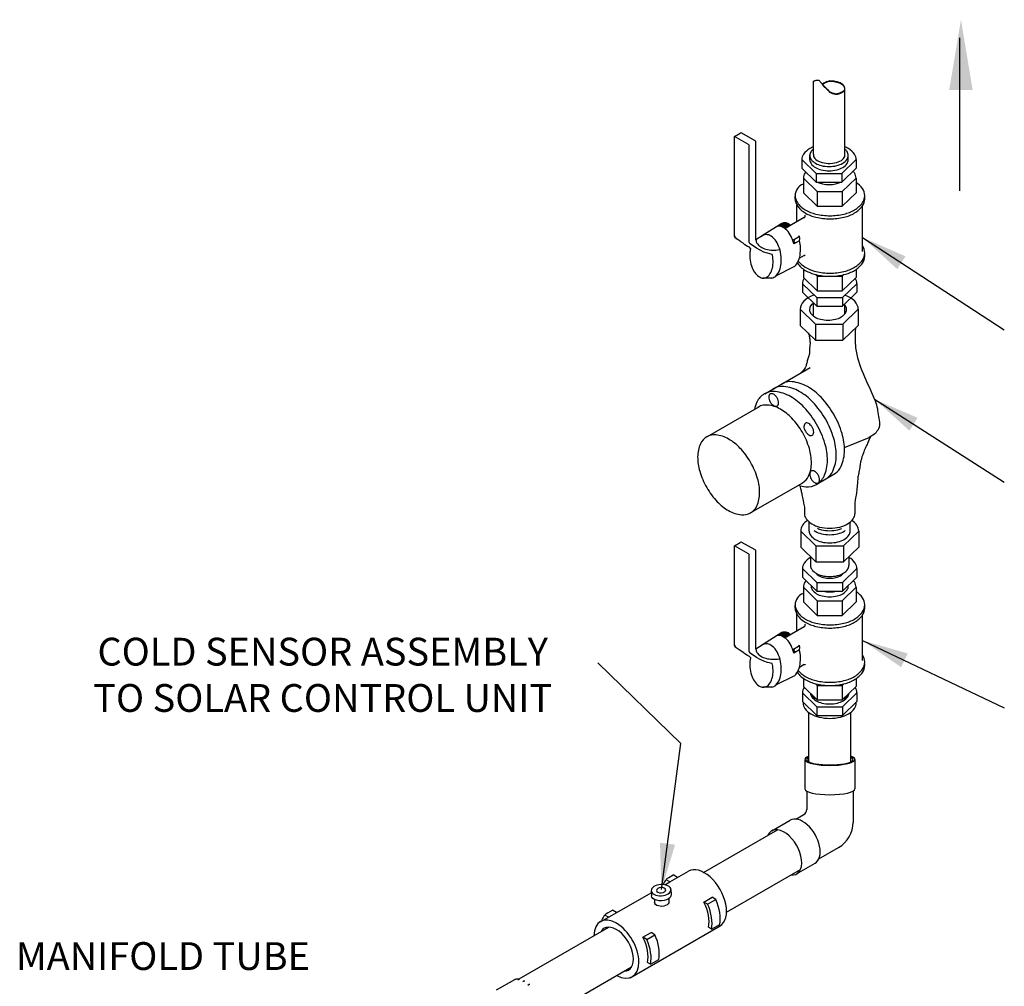
# Model space of a CAD drawing. Extents: x -15 to 282, y -17 to 403.
# Drawn here: x 97 to 182, y 115 to 198 of the extents above; entities that cross this region are included whole.
import ezdxf

# ---------------------------------------------------------------- set-up
doc = ezdxf.new("R2010")
doc.units = 0
doc.header["$LTSCALE"] = 10
doc.header["$MEASUREMENT"] = 0
doc.layers.get('0').update_dxf_attribs({"linetype": 'CONTINUOUS'})
doc.layers.add('CONT35', color=2, linetype='CONTINUOUS')
doc.styles.get("Standard").update_dxf_attribs({"font": 'SIMPLEX'})
doc.dimstyles.get("Standard").update_dxf_attribs({"dimtxt": 0.18, "dimasz": 0.18, "dimexe": 0.18, "dimexo": 0.0625, "dimgap": 0.09, "dimtad": 0, "dimtih": 1, "dimtoh": 1, "dimdec": 4, "dimzin": 0, "dimdsep": 46, "dimtxsty": 'Standard', "dimcen": 0.09, "dimadec": 0, "dimazin": 0, "dimtfac": 1, "dimtdec": 4, "dimtofl": 0, "dimtmove": 0, "dimatfit": 3, "dimfxl": 0, "dimtolj": 1, "dimtzin": 0, "dimarcsym": 0})

msp = doc.modelspace()

# ---------------------------------------------------------------- linework, layer by layer
for p, q in [((165.817, 186.658), (165.817, 192.963)), ((166.634, 192.72), (166.582, 192.68)), ((168.515, 186.57), (168.515, 192.287)), ((158.997, 188.19), (159.493, 188.476)), ((160.2, 187.496), (158.997, 188.19)), ((158.997, 179.546), (158.997, 188.19)), ((160.767, 187.823), (159.634, 188.476)), ((160.271, 179.042), (160.271, 187.373)), ((160.838, 179.259), (160.838, 187.7)), ((164.798, 186.193), (166.038, 184.992)), ((164.798, 186.193), (164.798, 185.446)), ((165.49, 186.184), (165.49, 186.568)), ((169.504, 186.193), (168.265, 184.992)), ((168.81, 186.147), (168.81, 186.605)), ((169.504, 186.193), (169.504, 185.446)), ((164.798, 185.446), (166.038, 184.245)), ((169.504, 185.446), (168.265, 184.245)), ((164.933, 184.597), (164.933, 183.336)), ((164.933, 184.597), (166.132, 183.435)), ((166.038, 184.992), (168.265, 184.992)), ((166.038, 184.992), (166.038, 184.245)), ((168.265, 184.992), (168.265, 184.245)), ((169.483, 184.597), (168.285, 183.435)), ((169.483, 184.597), (169.483, 183.336)), ((166.038, 184.245), (168.265, 184.245)), ((164.224, 182.783), (164.224, 183.043)), ((164.933, 183.336), (166.132, 182.175)), ((166.132, 183.435), (168.285, 183.435)), ((166.132, 183.435), (166.132, 182.175)), ((168.285, 183.435), (168.285, 182.175)), ((169.483, 183.336), (168.285, 182.175)), ((170.231, 182.725), (170.235, 183.084)), ((164.377, 180.822), (164.377, 182.27)), ((166.132, 182.175), (168.285, 182.175)), ((170.04, 178.272), (170.04, 182.208)), ((165.016, 181.19), (163.363, 180.236)), ((163.08, 180.689), (161.321, 179.573)), ((162.781, 180.499), (162.871, 180.448)), ((162.849, 180.542), (163.371, 180.241)), ((162.916, 180.585), (163.442, 180.282)), ((162.984, 180.628), (163.513, 180.323)), ((163.051, 180.671), (163.583, 180.363)), ((163.131, 180.706), (163.654, 180.404)), ((163.235, 180.728), (163.725, 180.445)), ((163.369, 180.732), (163.76, 180.507)), ((159.038, 179.51), (158.997, 179.668)), ((159.123, 179.414), (159.038, 179.51)), ((159.391, 179.206), (159.06, 179.429)), ((159.197, 179.336), (159.123, 179.414)), ((161.457, 179.659), (160.838, 179.259)), ((164.515, 179.496), (164.022, 179.212)), ((159.541, 179.099), (159.391, 179.206)), ((159.734, 178.969), (159.541, 179.099)), ((159.895, 178.844), (159.734, 178.969)), ((160.121, 178.708), (159.895, 178.844)), ((160.283, 178.633), (160.121, 178.708)), ((160.382, 178.534), (160.283, 178.633)), ((160.892, 178.549), (160.334, 178.925)), ((161.204, 178.367), (160.892, 178.549)), ((164.124, 179.126), (164.069, 179.056)), ((164.069, 179.056), (164.177, 179.062)), ((164.598, 179.196), (164.105, 178.912)), ((164.111, 179.263), (164.14, 179.194)), ((164.14, 179.194), (164.124, 179.126)), ((164.177, 179.062), (164.242, 179.045)), ((164.242, 179.045), (164.291, 179.019)), ((161.527, 178.215), (161.204, 178.367)), ((161.204, 178.367), (161.204, 178.367)), ((161.852, 178.112), (161.527, 178.215)), ((162.253, 178.007), (161.852, 178.112)), ((165.016, 177.921), (164.587, 177.673)), ((164.175, 176.965), (162.538, 176.134)), ((164.933, 176.741), (164.933, 176.03)), ((162.217, 175.971), (161.434, 175.967)), ((164.933, 176.03), (166.132, 174.868)), ((165.979, 176.276), (166.132, 176.129)), ((166.132, 176.129), (168.285, 176.129)), ((166.132, 176.129), (166.132, 174.868)), ((168.423, 176.263), (168.285, 176.129)), ((168.285, 176.129), (168.285, 174.868)), ((169.483, 176.03), (168.285, 174.868)), ((169.483, 176.712), (169.483, 176.03)), ((164.855, 175.483), (166.095, 174.282)), ((164.855, 175.483), (164.855, 174.737)), ((169.561, 175.483), (168.322, 174.282)), ((169.561, 175.483), (169.561, 174.737)), ((164.855, 174.737), (166.095, 173.536)), ((166.095, 174.282), (168.322, 174.282)), ((166.095, 174.282), (166.095, 173.536)), ((166.132, 174.868), (168.285, 174.868)), ((169.561, 174.737), (168.322, 173.536)), ((168.322, 174.282), (168.322, 173.536)), ((165.817, 172.708), (165.817, 173.805)), ((166.095, 173.536), (168.322, 173.536)), ((168.515, 172.88), (168.515, 173.723)), ((164.663, 173.272), (165.982, 171.995)), ((164.663, 173.272), (164.663, 171.885)), ((169.669, 173.272), (168.35, 171.995)), ((169.669, 173.272), (169.669, 171.885)), ((164.663, 171.885), (165.982, 170.608)), ((165.982, 171.995), (168.35, 171.995)), ((165.982, 171.995), (165.982, 170.608)), ((168.35, 171.995), (168.35, 170.608)), ((169.669, 171.885), (168.35, 170.608)), ((165.982, 170.608), (168.35, 170.608)), ((161.602, 165.985), (165.508, 168.241)), ((156.673, 162.295), (161.142, 164.876)), ((171.153, 162.542), (170.613, 162.212)), ((168.478, 161.339), (170.613, 162.212)), ((166.237, 158.262), (167.713, 159.114)), ((160.405, 155.715), (164.875, 158.295)), ((165.442, 154.115), (165.442, 154.898)), ((168.974, 154.083), (168.974, 154.897)), ((164.705, 154.121), (166.024, 152.843)), ((164.705, 154.121), (164.705, 152.734)), ((169.711, 154.121), (168.392, 152.843)), ((169.711, 154.121), (169.711, 152.734)), ((158.997, 152.859), (159.493, 153.146)), ((160.767, 152.492), (159.634, 153.146)), ((160.2, 152.165), (158.997, 152.859)), ((158.997, 144.215), (158.997, 152.859)), ((160.838, 143.928), (160.838, 152.369)), ((164.705, 152.734), (166.024, 151.457)), ((166.024, 152.843), (168.392, 152.843)), ((166.024, 152.843), (166.024, 151.457)), ((168.392, 152.843), (168.392, 151.457)), ((169.711, 152.734), (168.392, 151.457)), ((160.271, 143.711), (160.271, 152.042)), ((165.547, 151.919), (165.547, 151.154)), ((166.024, 151.457), (168.392, 151.457)), ((168.869, 151.919), (168.869, 151.154)), ((164.855, 150.879), (166.095, 149.678)), ((164.855, 150.879), (164.855, 150.132)), ((169.561, 150.879), (168.322, 149.678)), ((169.561, 150.879), (169.561, 150.132)), ((164.855, 150.132), (166.095, 148.931)), ((166.095, 149.678), (168.322, 149.678)), ((166.095, 149.678), (166.095, 148.931)), ((169.561, 150.132), (168.322, 148.931)), ((168.322, 149.678), (168.322, 148.931)), ((164.933, 149.266), (166.132, 148.105)), ((164.933, 149.266), (164.933, 148.005)), ((166.095, 148.931), (168.322, 148.931)), ((169.483, 149.266), (168.285, 148.105)), ((169.483, 149.266), (169.483, 148.005)), ((164.933, 148.005), (166.132, 146.844)), ((166.132, 148.105), (168.285, 148.105)), ((166.132, 148.105), (166.132, 146.844)), ((168.285, 148.105), (168.285, 146.844)), ((169.483, 148.005), (168.285, 146.844)), ((164.224, 147.452), (164.224, 147.712)), ((170.231, 147.394), (170.235, 147.753)), ((164.377, 145.491), (164.377, 146.939)), ((166.132, 146.844), (168.285, 146.844)), ((170.04, 142.941), (170.04, 146.877)), ((163.08, 145.358), (161.321, 144.242)), ((162.984, 145.297), (163.513, 144.992)), ((163.051, 145.34), (163.583, 145.033)), ((163.131, 145.375), (163.654, 145.073)), ((163.235, 145.397), (163.725, 145.114)), ((165.016, 145.86), (163.363, 144.905)), ((163.369, 145.401), (163.76, 145.176)), ((162.781, 145.169), (162.871, 145.117)), ((162.849, 145.211), (163.371, 144.91)), ((162.916, 145.254), (163.442, 144.951)), ((159.038, 144.179), (158.997, 144.337)), ((159.123, 144.083), (159.038, 144.179)), ((159.391, 143.875), (159.06, 144.098)), ((159.197, 144.005), (159.123, 144.083)), ((159.541, 143.768), (159.391, 143.875)), ((159.734, 143.638), (159.541, 143.768)), ((159.895, 143.513), (159.734, 143.638)), ((160.892, 143.218), (160.334, 143.594)), ((161.457, 144.328), (160.838, 143.928)), ((164.515, 144.165), (164.022, 143.881)), ((164.124, 143.795), (164.069, 143.725)), ((164.069, 143.725), (164.177, 143.731)), ((164.598, 143.865), (164.105, 143.581)), ((164.111, 143.932), (164.14, 143.863)), ((164.14, 143.863), (164.124, 143.795)), ((164.177, 143.731), (164.242, 143.714)), ((164.242, 143.714), (164.291, 143.688)), ((160.121, 143.377), (159.895, 143.513)), ((160.283, 143.302), (160.121, 143.377)), ((160.382, 143.203), (160.283, 143.302)), ((161.204, 143.036), (160.892, 143.218)), ((161.527, 142.884), (161.204, 143.036)), ((161.204, 143.036), (161.204, 143.036)), ((161.852, 142.781), (161.527, 142.884)), ((162.253, 142.676), (161.852, 142.781)), ((165.016, 142.59), (164.587, 142.343)), ((164.175, 141.634), (162.538, 140.803)), ((164.933, 141.41), (164.933, 140.699)), ((169.483, 141.381), (169.483, 140.699)), ((162.217, 140.64), (161.434, 140.636)), ((164.933, 140.699), (166.132, 139.537)), ((165.979, 140.945), (166.132, 140.798)), ((166.132, 140.798), (168.285, 140.798)), ((166.132, 140.798), (166.132, 139.537)), ((168.423, 140.932), (168.285, 140.798)), ((168.285, 140.798), (168.285, 139.537)), ((169.483, 140.699), (168.285, 139.537)), ((164.855, 140.153), (166.095, 138.952)), ((164.855, 140.153), (164.855, 139.406)), ((164.855, 139.406), (166.095, 138.205)), ((166.132, 139.537), (168.285, 139.537)), ((169.561, 140.153), (168.322, 138.952)), ((169.561, 139.406), (168.322, 138.205)), ((169.561, 140.153), (169.561, 139.406)), ((166.095, 138.952), (168.322, 138.952)), ((166.095, 138.952), (166.095, 138.205)), ((168.322, 138.952), (168.322, 138.205)), ((165.415, 134.2), (165.415, 138.454)), ((166.095, 138.205), (168.322, 138.205)), ((169.03, 134.2), (169.03, 138.477)), ((165.063, 134.404), (165.063, 131.867)), ((169.383, 134.404), (169.383, 131.867)), ((165.223, 131.673), (165.223, 130.08)), ((169.223, 131.673), (169.223, 128.967)), ((162.199, 128.235), (163.801, 129.159)), ((164.294, 129.255), (164.973, 129.647)), ((156.326, 124.654), (162.693, 128.33)), ((166.276, 125.822), (167.973, 126.801)), ((158.308, 121.221), (164.675, 124.897)), ((164.346, 124.518), (165.947, 125.442)), ((140.396, 115.457), (148.135, 119.925)), ((142.41, 112.043), (150.117, 116.492)), ((138.457, 114.501), (140.035, 115.412))]:
    msp.add_line(p, q)
at = {"ltscale": 0.25}
for p, q in [((153.317, 124.204), (153.71, 124.43)), ((153.404, 123.825), (155.02, 124.758)), ((154.08, 124.216), (153.71, 124.43)), ((152.982, 123.581), (153.404, 123.825)), ((153.4, 123.837), (153.084, 124.02)), ((147.436, 120.379), (151.788, 122.892)), ((151.788, 122.892), (151.816, 122.908)), ((151.807, 123.067), (151.831, 122.639)), ((153.323, 122.388), (153.339, 122.113)), ((153.507, 123.162), (153.531, 122.735)), ((156.347, 122.09), (157.055, 122.499)), ((157.383, 122.309), (157.055, 122.499)), ((152.077, 122.318), (152.092, 122.043)), ((156.675, 121.901), (156.347, 122.09)), ((156.675, 121.901), (157.383, 122.309)), ((148.114, 120.771), (147.798, 120.954)), ((148.059, 121.167), (148.451, 121.393)), ((148.822, 121.179), (148.451, 121.393)), ((149.979, 115.555), (157.744, 120.039)), ((157.006, 119.756), (156.736, 119.912)), ((157.006, 119.756), (157.714, 120.165)), ((157.671, 119.996), (157.744, 120.039)), ((151.089, 119.054), (151.797, 119.462)), ((151.417, 118.864), (151.089, 119.054)), ((151.417, 118.864), (152.125, 119.273)), ((152.125, 119.273), (151.797, 119.462)), ((151.748, 116.719), (151.478, 116.875)), ((151.748, 116.719), (152.455, 117.128))]:
    msp.add_line(p, q, dxfattribs=at)
for points in [[(165.817, 192.963, -0.024584), (165.911, 193.006, -0.032239), (165.986, 193.031, -0.012685), (166.082, 193.053, -0.023205), (166.135, 193.061, -0.101347), (166.255, 193.05, -0.135377), (166.332, 193.001, -0.012496), (166.395, 192.927, -0.012274), (166.456, 192.85, -0.000044), (166.543, 192.732, -0.000215), (166.56, 192.708, -0.000346), (166.582, 192.68, 0.00088)], [(166.582, 192.718, -0.000326), (166.601, 192.691, 0.00088), (166.643, 192.635, 0.024092), (166.683, 192.585, 0.01812), (166.743, 192.524, 0.019838), (166.794, 192.478, -0.020663), (166.843, 192.435, -0.004149), (166.913, 192.366, -0.009289), (166.944, 192.334, -0.002122), (166.985, 192.29, 0.00229), (167.026, 192.245, 0.000818), (167.039, 192.231, 0.000177), (167.099, 192.167, 0.00821), (167.164, 192.1, 0.015658), (167.199, 192.067, 0.05396), (167.229, 192.046, 0.02462), (167.299, 192.011, 0.010937), (167.397, 191.971, 0.022478), (167.445, 191.955), (167.564, 191.922), (167.683, 191.889, 0.068801), (167.727, 191.882, 0.033065), (167.82, 191.889, 0.01339), (167.883, 191.899, 0.015319), (167.938, 191.911, 0.015999), (168.035, 191.938, 0.019703), (168.112, 191.967, 0.012348), (168.172, 191.993, 0.012375), (168.23, 192.022, 0.014898), (168.269, 192.045, 0.006385), (168.358, 192.1, 0.027406), (168.416, 192.142, 0.028053), (168.467, 192.189, 0.10155), (168.501, 192.242, 0.087804), (168.515, 192.312, 0.045925), (168.511, 192.372, 0.042128), (168.495, 192.435, 0.028397), (168.46, 192.521, 0.0474), (168.431, 192.568, 0.025784), (168.39, 192.618, 0.02315), (168.34, 192.669, 0.018608), (168.263, 192.734, 0.030244), (168.212, 192.769, 0.018492), (168.15, 192.803, 0.025076), (168.102, 192.825, 0.008682), (168.038, 192.849, 0.009034), (167.975, 192.869, 0.006224), (167.905, 192.89, 0.008963), (167.856, 192.903, 0.027609), (167.805, 192.912, -0.018467), (167.728, 192.925, -0.051773), (167.632, 192.955, 0.086484), (167.573, 192.97), (167.4, 192.981), (167.227, 192.992, 0.079145), (167.222, 192.992, 0.00189), (167.053, 192.947, 0.001448), (166.894, 192.905, 0.047714), (166.889, 192.903, 0.019635), (166.86, 192.887, -0.0051), (166.752, 192.825, -0.00032), (166.683, 192.786, 0.000911), (166.582, 192.729, 0.008959)], [(166.582, 192.68, -0.000326), (166.601, 192.653, 0.00088), (166.643, 192.597, 0.024092), (166.683, 192.547, 0.01812), (166.743, 192.485, 0.019838), (166.794, 192.44, -0.020663), (166.843, 192.396, -0.004149), (166.913, 192.327, -0.009289), (166.944, 192.296, -0.002122), (166.985, 192.251, 0.00229), (167.026, 192.207, 0.000818), (167.039, 192.193, 0.000177), (167.099, 192.129, 0.00821), (167.164, 192.062, 0.015658), (167.199, 192.028, 0.05396), (167.229, 192.008, 0.02462), (167.299, 191.973, 0.010937), (167.397, 191.933, 0.022478), (167.445, 191.917), (167.564, 191.883), (167.683, 191.85, 0.068801), (167.727, 191.844, 0.033065), (167.82, 191.85, 0.01339), (167.883, 191.86, 0.015319), (167.938, 191.872, 0.015999), (168.035, 191.9, 0.019703), (168.112, 191.928, 0.012348), (168.172, 191.954, 0.012375), (168.23, 191.984, 0.014898), (168.269, 192.006, 0.006385), (168.358, 192.062, 0.027406), (168.416, 192.104, 0.028053), (168.467, 192.151, 0.10155), (168.501, 192.203, 0.087804), (168.515, 192.274, 0.045925), (168.511, 192.333, 0.042128), (168.495, 192.396, 0.028397), (168.46, 192.482, 0.0474), (168.431, 192.53, 0.025784), (168.39, 192.58, 0.02315), (168.34, 192.63, 0.018608), (168.263, 192.695, 0.030244), (168.212, 192.731, 0.018492), (168.15, 192.765, 0.025076), (168.102, 192.786, 0.008682), (168.038, 192.81, 0.009034), (167.975, 192.831, 0.006224), (167.905, 192.851, 0.008963), (167.856, 192.864, 0.027609), (167.805, 192.874, -0.018467), (167.728, 192.887, -0.051773), (167.632, 192.917, 0.086484), (167.573, 192.931), (167.4, 192.942), (167.227, 192.953, 0.079145), (167.222, 192.953, 0.00189), (167.053, 192.909, 0.001448), (166.894, 192.866, 0.047714), (166.889, 192.864, 0.019635), (166.86, 192.849, -0.0051), (166.752, 192.786, -0.00032), (166.683, 192.747, 0.000438), (166.634, 192.72, 0.008959)], [(165.817, 187.315, 0.034134), (165.487, 187.153, 0.106617), (164.951, 186.667, 0.156851), (164.798, 186.193, 0.156851)], [(165.817, 187.127, 0.066162), (165.598, 186.894, 0.156851), (165.49, 186.559, 0.156851), (165.598, 186.224, 0.106617), (165.977, 185.881, 0.072341), (166.484, 185.679, 0.058752), (167.151, 185.6, 0.058752), (167.818, 185.679, 0.072341), (168.326, 185.881, 0.106617), (168.705, 186.224, 0.156851), (168.812, 186.559, 0.156851), (168.705, 186.894, 0.058244), (168.515, 187.102, 0.072341)], [(169.504, 186.193, 0.156851), (169.352, 186.667, 0.106617), (168.815, 187.153, 0.031188), (168.515, 187.302, 0.058752)], [(165.49, 186.201, 0.003595), (165.49, 186.193, 0.156851), (165.598, 185.858, 0.106617), (165.977, 185.515, 0.072341), (166.484, 185.312, 0.058752), (167.151, 185.234, 0.058752), (167.818, 185.312, 0.072341), (168.326, 185.515, 0.106617), (168.705, 185.858, 0.156851), (168.812, 186.193, 0.01978), (168.81, 186.238, 0.058244)], [(165.131, 185.123, 0.012682), (165.081, 185.056, 0.156851), (164.933, 184.597, 0.156851)], [(169.483, 184.597, 0.156851), (169.336, 185.056, 0.020516), (169.252, 185.163, 0.072341)], [(164.933, 184.074, 0.322435), (164.223, 183.087, 0.156851), (164.418, 182.481, 0.106617), (165.104, 181.86, 0.072341), (166.022, 181.494, 0.058752), (167.229, 181.352, 0.058752)], [(166.213, 184.245, 0.061535), (166.584, 184.106, 0.058752), (167.151, 184.039, 0.058752), (167.719, 184.106, 0.061535), (168.09, 184.245, 0.106617)], [(167.229, 181.352, 0.058752), (168.436, 181.494, 0.072341), (169.355, 181.86, 0.106617), (170.04, 182.481, 0.156851), (170.235, 183.087, 0.156851), (170.04, 183.694, 0.089137), (169.483, 184.234, 0.072341)], [(164.224, 182.849, 0.008363), (164.223, 182.814, 0.156851), (164.418, 182.208, 0.106617), (165.104, 181.587, 0.072341), (166.022, 181.221, 0.058752), (167.229, 181.079, 0.058752)], [(167.229, 181.079, 0.058752), (168.436, 181.221, 0.072341), (169.355, 181.587, 0.106617), (170.04, 182.208, 0.156851), (170.235, 182.814, 0.03297), (170.226, 182.951, 0.106617)], [(165.016, 181.19, 0.044595), (165.052, 181.227, 0.075462), (165.068, 181.254, 0.017028), (165.083, 181.293, 0.015674), (165.097, 181.337, 0.038282), (165.102, 181.368, 0.025223), (165.105, 181.414)], [(164.105, 178.912, 0.0381), (163.949, 179.412, 0.072341), (163.622, 179.98, 0.106617), (163.149, 180.372, 0.156851), (162.733, 180.442, 0.022034), (162.673, 180.431, 0.017912)], [(163.707, 180.62, 0.01266), (163.642, 180.656, 0.156851), (163.226, 180.727, 0.054684), (163.08, 180.689, 0.022811)], [(163.707, 180.62, -0.035542), (163.728, 180.59, -0.035542), (163.744, 180.557, -0.044137), (163.758, 180.513, -0.044137), (163.764, 180.468)], [(162.998, 177.997, 0.058752), (162.8, 178.737, 0.072341), (162.489, 179.277, 0.106617), (162.04, 179.648, 0.156851), (161.644, 179.715, 0.156851), (161.284, 179.539, 0.045049)], [(160.382, 178.534, 0.042593), (160.324, 178.208, 0.058752), (160.342, 177.519, 0.058752), (160.519, 176.853, 0.072341), (160.799, 176.367, 0.106617), (161.203, 176.032, 0.156851), (161.56, 175.972, 0.156851), (161.884, 176.13, 0.106617), (162.177, 176.566, 0.072341), (162.308, 177.111, 0.058752), (162.29, 177.8, 0.058752)], [(160.844, 179.263, 0.003164), (160.838, 179.259, 0.106617)], [(160.844, 179.263, 0.154432), (160.929, 178.972, 0.106617), (161.25, 178.661, 0.072341), (161.688, 178.47, 0.058752), (162.269, 178.382, 0.058752)], [(162.269, 178.382, 0.058752), (162.854, 178.432, 0.007277), (162.901, 178.442, 0.0533)], [(164.175, 176.965, 0.106617), (164.518, 177.474, 0.072341), (164.671, 178.112, 0.058752), (164.65, 178.918, 0.058752)], [(164.65, 178.918, 0.020606), (164.598, 179.196, 0.072341)], [(167.229, 176.397, 0.058752), (168.436, 176.539, 0.072341), (169.355, 176.905, 0.106617), (170.04, 177.526, 0.156851), (170.235, 178.132, 0.156851), (170.04, 178.739, 0.106617)], [(162.217, 175.971, 0.144647), (162.546, 176.142, 0.106617), (162.872, 176.625, 0.072341), (163.017, 177.231, 0.058752), (162.998, 177.997, 0.058752)], [(162.29, 177.8, 0.01788), (162.253, 178.007, 0.072341)], [(165.016, 177.921, -0.106591), (165.038, 177.933, -0.106591), (165.063, 177.934, -0.087116), (165.082, 177.928, -0.087116), (165.098, 177.915)], [(167.229, 176.124, 0.058752), (168.436, 176.266, 0.072341), (169.355, 176.632, 0.106617), (170.04, 177.253, 0.156851), (170.235, 177.859, 0.03297), (170.226, 177.996, 0.106617)], [(164.412, 177.261, 0.002565), (164.418, 177.253, 0.106617), (165.104, 176.632, 0.072341), (166.022, 176.266, 0.058752), (167.229, 176.124, 0.058752)], [(164.497, 177.424, 0.09175), (165.104, 176.905, 0.072341), (166.022, 176.539, 0.058752), (167.229, 176.397, 0.058752)], [(165.007, 175.958, 0.156658), (164.855, 175.483, 0.156851)], [(169.561, 175.483, 0.156657), (169.409, 175.958, 0.106617)], [(165.817, 173.784, 0.314713), (165.452, 173.262, 0.156851), (165.556, 172.938, 0.106617), (165.923, 172.607, 0.072341), (166.413, 172.411, 0.058752), (167.058, 172.335, 0.058752), (167.703, 172.411, 0.072341), (168.194, 172.607, 0.106617), (168.56, 172.938, 0.156851), (168.664, 173.262, 0.189799), (168.515, 173.641, 0.189799)], [(165.365, 171.247, -0.014509), (165.437, 170.964, -0.023203), (165.468, 170.785, -0.004567), (165.513, 170.405, -0.034182), (165.515, 170.354, -0.031771), (165.501, 170.197, 0.018216), (165.468, 169.924, 0.030741), (165.46, 169.552, -0.065901), (165.445, 169.379, -0.026495), (165.407, 169.245, 0.010752), (165.304, 168.92, 0.007759), (165.248, 168.72, -0.004884), (165.163, 168.403, -0.086875), (165.038, 168.144, -0.05202), (164.722, 167.787)], [(166.999, 158.702, 0.124996), (167.478, 159.302, 0.106617), (167.771, 160.659, 0.072341), (167.557, 162.126, 0.058752), (166.837, 163.801, 0.058752), (165.747, 165.263, 0.072341), (164.582, 166.182, 0.106617), (163.261, 166.606, 0.156851), (162.327, 166.405, 0.006756), (162.291, 166.383, 0.057151)], [(167.713, 159.114, 0.124996), (168.192, 159.714, 0.106617), (168.485, 161.071, 0.072341), (168.271, 162.538, 0.058752), (167.551, 164.213, 0.058752), (166.46, 165.675, 0.072341), (165.296, 166.594, 0.106617), (163.975, 167.018, 0.156851), (163.041, 166.817, 0.006756), (163.005, 166.795, 0.090418)], [(164.503, 158.08, 0.049546), (165.141, 157.953, 0.156851), (166.075, 158.154, 0.156851), (166.716, 158.862, 0.106617), (167.009, 160.218, 0.072341), (166.795, 161.686, 0.058752), (166.075, 163.361, 0.058752), (164.984, 164.823, 0.072341), (163.82, 165.741, 0.106617), (162.499, 166.166, 0.156851), (161.565, 165.965, 0.156851), (160.924, 165.257, 0.050549), (160.713, 164.628, 0.072341)], [(164.822, 158.264, 0.005869), (164.848, 158.279, 0.156851), (165.387, 158.874, 0.106617), (165.632, 160.012, 0.072341), (165.453, 161.244, 0.058752), (164.848, 162.649, 0.058752), (163.934, 163.875, 0.072341), (162.956, 164.647, 0.106617), (161.848, 165.003, 0.156851), (161.064, 164.834, 0.016887), (160.989, 164.787, 0.106617)], [(170.731, 162.284, 0.001128), (170.588, 161.97, 0.002211), (170.516, 161.809, 0.000248), (170.338, 161.404, -0.001468), (170.307, 161.335, -0.003811), (170.239, 161.186, 0.000651), (170.139, 160.971, 0.003755)], [(170.139, 160.971, 0.006603), (170.03, 160.638, 0.009279), (169.959, 160.399, 0.000401), (169.887, 160.136, 0.017373), (169.886, 160.13, 0.005829), (169.87, 160.044, 0.002168), (169.83, 159.815, 0.000836), (169.82, 159.751, -0.000198), (169.775, 159.478, -0.006713), (169.727, 159.207, -0.004508), (169.646, 158.805)], [(164.639, 158.042, -0.007048), (164.701, 157.796, -0.009891), (164.774, 157.462, -0.000208), (164.812, 157.267, -0.00008), (164.911, 156.764, -0.000295), (164.934, 156.649, -0.000072), (165.026, 156.177, -0.044291), (165.044, 155.998, -0.016169), (165.039, 155.714)], [(169.646, 158.805, 0.001701), (169.608, 158.36, -0.001697), (169.561, 157.801, -0.020003), (169.513, 157.426, 0.008662), (169.382, 156.563, 0.033364), (169.362, 156.267, 0.015406), (169.382, 155.625)], [(165.039, 155.714, 0.029836), (165.034, 155.625, 0.156851), (165.175, 155.186, 0.106617), (165.671, 154.737, 0.072341), (166.335, 154.472, 0.058752), (167.208, 154.369, 0.058752), (168.081, 154.472, 0.072341), (168.746, 154.737, 0.106617), (169.241, 155.186, 0.156851), (169.382, 155.625, 0.028895)], [(165.288, 155.046, 0.081952), (164.868, 154.625, 0.156851), (164.705, 154.121, 0.156851)], [(169.711, 154.121, 0.156851), (169.549, 154.625, 0.081952), (169.128, 155.046, 0.000427)], [(165.442, 154.126, 0.002204), (165.442, 154.121, 0.156851), (165.556, 153.764, 0.106617), (165.959, 153.399, 0.072341), (166.499, 153.184, 0.058752), (167.208, 153.101, 0.058752), (167.918, 153.184, 0.072341), (168.457, 153.399, 0.106617), (168.86, 153.764, 0.156851), (168.975, 154.121, 0.015427), (168.974, 154.158, 0.106617)], [(165.838, 154.185, 0.02814), (165.959, 154.106, 0.072341), (166.499, 153.891, 0.058752), (167.208, 153.807, 0.058752), (167.918, 153.891, 0.072341), (168.457, 154.106, 0.022064), (168.553, 154.167, 0.156851)], [(166.14, 154.36, 0.047061), (166.499, 154.238, 0.058752), (167.208, 154.154, 0.058752), (167.918, 154.238, 0.042667), (168.244, 154.346, 0.106617)], [(165.547, 151.841, 0.107108), (165.008, 151.353, 0.156851), (164.855, 150.879, 0.156851)], [(169.561, 150.879, 0.156851), (169.409, 151.353, 0.107108), (168.869, 151.841, 0.072341)], [(165.547, 151.154, 0.156851), (165.655, 150.819, 0.106617), (166.034, 150.476, 0.072341), (166.541, 150.273, 0.058752), (167.208, 150.195, 0.058752), (167.875, 150.273, 0.072341), (168.383, 150.476, 0.106617), (168.762, 150.819, 0.156851), (168.869, 151.154, 0.156851)], [(166.007, 150.492, 0.090521), (166.272, 150.267, 0.072341), (166.676, 150.105, 0.058752), (167.208, 150.043, 0.058752), (167.74, 150.105, 0.072341), (168.145, 150.267, 0.090521), (168.41, 150.492, 0.156851)], [(165.164, 149.832, 0.020516), (165.081, 149.725, 0.156851), (164.933, 149.266, 0.156851)], [(169.483, 149.266, 0.156851), (169.336, 149.725, 0.020516), (169.252, 149.832, 0.072341)], [(164.933, 148.743, 0.322435), (164.223, 147.757, 0.156851), (164.418, 147.15, 0.106617), (165.104, 146.529, 0.072341), (166.022, 146.163, 0.058752), (167.229, 146.021, 0.058752)], [(165.603, 149.407, 0.015651), (165.602, 149.372, 0.156851), (165.706, 149.048, 0.106617), (166.073, 148.716, 0.072341), (166.563, 148.521, 0.058752), (167.208, 148.445, 0.058752), (167.853, 148.521, 0.072341), (168.344, 148.716, 0.106617), (168.71, 149.048, 0.156851), (168.814, 149.372, 0.01565), (168.813, 149.407, 0.106617)], [(166.635, 148.931, 0.052132), (167.208, 148.871, 0.052132), (167.782, 148.931, 0.072341)], [(167.229, 146.021, 0.058752), (168.436, 146.163, 0.072341), (169.355, 146.529, 0.106617), (170.04, 147.15, 0.156851), (170.235, 147.757, 0.156851), (170.04, 148.363, 0.089137), (169.483, 148.903, 0.072341)], [(164.224, 147.518, 0.008363), (164.223, 147.483, 0.156851), (164.418, 146.877, 0.106617), (165.104, 146.256, 0.072341), (166.022, 145.89, 0.058752), (167.229, 145.748, 0.058752)], [(167.229, 145.748, 0.058752), (168.436, 145.89, 0.072341), (169.355, 146.256, 0.106617), (170.04, 146.877, 0.156851), (170.235, 147.483, 0.03297), (170.226, 147.62, 0.106617)], [(163.707, 145.29, 0.01266), (163.642, 145.325, 0.156851), (163.226, 145.396, 0.054684), (163.08, 145.358, 0.022811)], [(163.707, 145.29, -0.035542), (163.728, 145.259, -0.035542), (163.744, 145.226, -0.044137), (163.758, 145.183, -0.044137), (163.764, 145.137)], [(165.016, 145.86, 0.044595), (165.052, 145.896, 0.075462), (165.068, 145.923, 0.017028), (165.083, 145.962, 0.015674), (165.097, 146.006, 0.038282), (165.102, 146.037, 0.025223), (165.105, 146.084)], [(164.105, 143.581, 0.0381), (163.949, 144.081, 0.072341), (163.622, 144.649, 0.106617), (163.149, 145.041, 0.156851), (162.733, 145.111, 0.022034), (162.673, 145.1, 0.017912)], [(160.844, 143.932, 0.003164), (160.838, 143.928, 0.106617)], [(160.844, 143.932, 0.154432), (160.929, 143.641, 0.106617), (161.25, 143.33, 0.072341), (161.688, 143.139, 0.058752), (162.269, 143.051, 0.058752)], [(162.998, 142.666, 0.058752), (162.8, 143.406, 0.072341), (162.489, 143.946, 0.106617), (162.04, 144.318, 0.156851), (161.644, 144.385, 0.156851), (161.284, 144.208, 0.045049)], [(164.65, 143.587, 0.020606), (164.598, 143.865, 0.072341)], [(160.382, 143.203, 0.042593), (160.324, 142.877, 0.058752), (160.342, 142.188, 0.058752), (160.519, 141.522, 0.072341), (160.799, 141.036, 0.106617), (161.203, 140.701, 0.156851), (161.56, 140.641, 0.156851), (161.884, 140.8, 0.106617), (162.177, 141.235, 0.072341), (162.308, 141.78, 0.058752), (162.29, 142.469, 0.058752)], [(162.269, 143.051, 0.058752), (162.854, 143.101, 0.007277), (162.901, 143.111, 0.0533)], [(164.175, 141.634, 0.106617), (164.518, 142.143, 0.072341), (164.671, 142.781, 0.058752), (164.65, 143.587, 0.058752)], [(167.229, 141.066, 0.058752), (168.436, 141.208, 0.072341), (169.355, 141.574, 0.106617), (170.04, 142.195, 0.156851), (170.235, 142.802, 0.156851), (170.04, 143.408, 0.106617)], [(162.217, 140.64, 0.144647), (162.546, 140.811, 0.106617), (162.872, 141.295, 0.072341), (163.017, 141.9, 0.058752), (162.998, 142.666, 0.058752)], [(162.29, 142.469, 0.01788), (162.253, 142.676, 0.072341)], [(164.412, 141.931, 0.002565), (164.418, 141.922, 0.106617), (165.104, 141.301, 0.072341), (166.022, 140.935, 0.058752), (167.229, 140.793, 0.058752)], [(164.497, 142.093, 0.09175), (165.104, 141.574, 0.072341), (166.022, 141.208, 0.058752), (167.229, 141.066, 0.058752)], [(165.016, 142.59, -0.106591), (165.038, 142.602, -0.106591), (165.063, 142.603, -0.087116), (165.082, 142.597, -0.087116), (165.098, 142.584)], [(167.229, 140.793, 0.058752), (168.436, 140.935, 0.072341), (169.355, 141.301, 0.106617), (170.04, 141.922, 0.156851), (170.235, 142.528, 0.03297), (170.226, 142.665, 0.106617)], [(165.007, 140.627, 0.156658), (164.855, 140.153, 0.156851)], [(169.561, 140.153, 0.156657), (169.409, 140.627, 0.106617)], [(165.549, 140.101, 0.134135), (165.655, 139.818, 0.106617), (166.034, 139.474, 0.072341), (166.541, 139.272, 0.058752), (167.208, 139.194, 0.058752), (167.875, 139.272, 0.072341), (168.383, 139.474, 0.106617), (168.762, 139.818, 0.134135), (168.867, 140.101, 0.156851)], [(165.611, 140.042, 0.036415), (165.655, 139.97, 0.106617), (166.034, 139.627, 0.001967), (166.047, 139.62, 0.058752)], [(168.37, 139.62, 0.001967), (168.383, 139.627, 0.106617), (168.762, 139.97, 0.036415), (168.805, 140.042, 0.156851)], [(164.922, 139.34, 0.021363), (164.92, 139.273, 0.156851), (165.068, 138.811, 0.106617), (165.59, 138.338, 0.072341), (166.289, 138.06, 0.058752), (167.208, 137.951, 0.058752), (168.127, 138.06, 0.072341), (168.827, 138.338, 0.106617), (169.348, 138.811, 0.156851), (169.497, 139.273, 0.021363), (169.494, 139.34, 0.106617)], [(140.035, 115.412, -0.012586), (140.088, 115.432, -0.022598), (140.119, 115.441, -0.009069), (140.233, 115.466, -0.058697), (140.251, 115.468, -0.008488), (140.265, 115.467, -0.001437), (140.35, 115.461, -0.004826), (140.383, 115.458, -0.00295), (140.438, 115.453)]]:
    msp.add_lwpolyline(points, format="xyb")
for points in [[(164.515, 179.496), (164.605, 179.615)], [(164.598, 179.196), (164.624, 179.388), (164.605, 179.615)], [(164.515, 144.165), (164.605, 144.284)], [(164.598, 143.865), (164.624, 144.057), (164.605, 144.284)], [(140.301, 115.378), (140.406, 115.453), (140.477, 115.453)], [(140.72, 115.222), (140.825, 115.297), (140.896, 115.297)], [(141.161, 114.914), (141.265, 114.989), (141.336, 114.989)]]:
    msp.add_lwpolyline(points)
for points in [[(162.075, 165.269, 0.058752), (162.219, 165.075, 0.072341), (162.374, 164.953, 0.106617), (162.549, 164.896, 0.156851), (162.673, 164.923, 0.156851), (162.758, 165.017, 0.106617), (162.797, 165.197, 0.072341), (162.768, 165.392, 0.058752), (162.673, 165.614, 0.058752), (162.528, 165.808, 0.072341), (162.374, 165.93, 0.106617), (162.198, 165.986, 0.156851), (162.075, 165.959, 0.156851), (161.989, 165.865, 0.106617), (161.951, 165.685, 0.072341), (161.979, 165.491, 0.058752)], [(165.105, 162.741, 0.058752), (165.249, 162.547, 0.072341), (165.404, 162.425, 0.106617), (165.579, 162.369, 0.156851), (165.703, 162.396, 0.156851), (165.788, 162.49, 0.106617), (165.827, 162.67, 0.072341), (165.798, 162.864, 0.058752), (165.703, 163.086, 0.058752), (165.558, 163.28, 0.072341), (165.404, 163.402, 0.106617), (165.229, 163.459, 0.156851), (165.105, 163.432, 0.156851), (165.02, 163.338, 0.106617), (164.981, 163.158, 0.072341), (165.009, 162.963, 0.058752)], [(156.595, 157.884, 0.058752), (157.51, 156.658, 0.072341), (158.487, 155.886, 0.106617), (159.595, 155.53, 0.156851), (160.379, 155.699, 0.156851), (160.917, 156.293, 0.106617), (161.163, 157.431, 0.072341), (160.984, 158.663, 0.058752), (160.379, 160.069, 0.058752), (159.464, 161.295, 0.072341), (158.487, 162.066, 0.106617), (157.378, 162.423, 0.156851), (156.595, 162.254, 0.156851), (156.056, 161.659, 0.106617), (155.811, 160.521, 0.072341), (155.99, 159.289, 0.058752)], [(165.611, 158.619, 0.058752), (165.755, 158.426, 0.072341), (165.91, 158.304, 0.106617), (166.085, 158.247, 0.156851), (166.209, 158.274, 0.156851), (166.294, 158.368, 0.106617), (166.333, 158.548, 0.072341), (166.304, 158.743, 0.058752), (166.209, 158.965, 0.058752), (166.064, 159.159, 0.072341), (165.91, 159.28, 0.106617), (165.735, 159.337, 0.156851), (165.611, 159.31, 0.156851), (165.526, 159.216, 0.106617), (165.487, 159.036, 0.072341), (165.515, 158.842, 0.058752)]]:
    msp.add_lwpolyline(points, format="xyb", close=True)
for centre, radius, start, end in [((159.563, 188.354), 0.142, 60, 120), ((160.696, 187.7), 0.142, 360, 60), ((160.13, 187.373), 0.142, 360, 60), ((159.139, 179.546), 0.142, 180, 236.02949), ((160.413, 179.042), 0.142, 180, 236.02949), ((159.563, 153.023), 0.142, 60, 120), ((160.13, 152.042), 0.142, 360, 60), ((160.696, 152.369), 0.142, 360, 60), ((159.139, 144.215), 0.142, 180, 236.02949), ((160.413, 143.711), 0.142, 180, 236.02949), ((164.723, 130.08), 0.5, 300, 0), ((166.723, 128.967), 2.5, 300, 0)]:
    msp.add_arc(centre, radius, start, end)
for centre, major_axis, ratio, start_param, end_param in [((167.16, 186.57), (-1.355, 0), 0.518402, -0.126755, 3.141593), ((167.166, 173.272), (-2.503, 0), 0.577259, 5.281731, 6.283185), ((167.166, 173.272), (-2.503, 0), 0.577259, 9.424778, 10.426233), ((167.223, 134.404), (2.16, 0), 0.237915, 2.562032, 6.862746), ((167.223, 134.404), (2, 0), 0.237915, 2.699154, 6.725624), ((167.223, 131.867), (2.16, 0), 0.237915, 3.141593, 6.283185), ((164.874, 127.301), (1.073, -1.859), 0.57735, 0, 3.141593), ((163.272, 126.376), (1.073, -1.859), 0.57735, 5.889428, 9.818536), ((148.798, 118.02), (1.374, -2.38), 0.57735, 5.517789, 10.190174), ((148.798, 118.02), (1.044, -1.808), 0.57735, 5.964175, 9.743789)]:
    msp.add_ellipse(centre, major_axis=major_axis, ratio=ratio, start_param=start_param, end_param=end_param)
for centre, major_axis, start_param, end_param in [((156.382, 122.398), (1.362, -2.359), 6.283185, 9.424778), ((154.865, 121.522), (1.548, -2.681), 9.424778, 9.589939), ((154.893, 121.552), (1.548, -2.681), 9.612144, 9.862339), ((154.866, 121.523), (1.362, -2.359), 0.544082, 1.478966), ((154.866, 121.523), (1.548, -2.681), 6.856698, 7.666075), ((155.573, 121.932), (1.548, -2.681), 0.573513, 1.38289), ((149.607, 118.486), (1.548, -2.681), 9.424778, 9.921663), ((149.607, 118.487), (1.362, -2.359), 0.544082, 1.478966), ((150.315, 118.895), (1.548, -2.681), 0.573513, 1.38289), ((149.607, 118.487), (1.548, -2.681), 6.856698, 7.666075)]:
    msp.add_ellipse(centre, major_axis=major_axis, ratio=0.57735, start_param=start_param, end_param=end_param, dxfattribs=at)
at = {"ltscale": 0.25, "extrusion": (0, 0, -1)}
for major_axis in [(0.85, 0.048), (0.397, 0.022)]:
    msp.add_ellipse((152.657, 123.114), major_axis=major_axis, ratio=0.57735, dxfattribs=at)
for centre, major_axis in [((152.681, 122.687), (0.85, 0.048)), ((152.715, 122.078), (0.623, 0.035))]:
    msp.add_ellipse(centre, major_axis=major_axis, ratio=0.57735, start_param=0, end_param=3.141593, dxfattribs=at)
msp.add_spline([(169.427, 171.611), (169.442, 169.941), (171.052, 165.552), (171.288, 164.851), (171.39, 164.191), (171.491, 163.532), (171.423, 162.954), (171.288, 162.748), (171.153, 162.542)], degree=3)
at = {"layer": 'CONT35'}
msp.add_line((178.447, 183.512), (178.447, 196.702), dxfattribs=at)
msp.add_solid([(177.519, 192.213), (179.541, 192.213), (178.53, 198.279)], dxfattribs=at)

# ---------------------------------------------------------------- texts
msp.add_text('MANIFOLD TUBE', height=2.4, dxfattribs=at).set_placement((96.979, 116.225))
at = {"layer": 'CONT35', "insert": (123.457, 144.91), "char_height": 2.4, "width": 58.79276, "attachment_point": 2}
msp.add_mtext('COLD SENSOR ASSEMBLY\\PTO SOLAR CONTROL UNIT', dxfattribs=at)

# ---------------------------------------------------------------- leaders
for points in [[(170.04, 179.474), (182.274, 171.512)], [(171.072, 165.503), (182.274, 158.34)], [(170.04, 144.678), (182.274, 138.87)], [(152.686, 123.159), (154.368, 135.794), (147.194, 142.745)]]:
    msp.add_leader(points, dimstyle='Standard', override={"dimtxt": 2.5, "dimasz": 4, "dimexe": 1, "dimexo": 1, "dimgap": 2.5, "dimtad": 0, "dimdec": 1, "dimcen": 1, "dimaunit": 1, "dimadec": 4, "dimtp": 0.5, "dimtm": 0.5, "dimtdec": 1, "dimtmove": 2})

doc.saveas('drawing.dxf')
